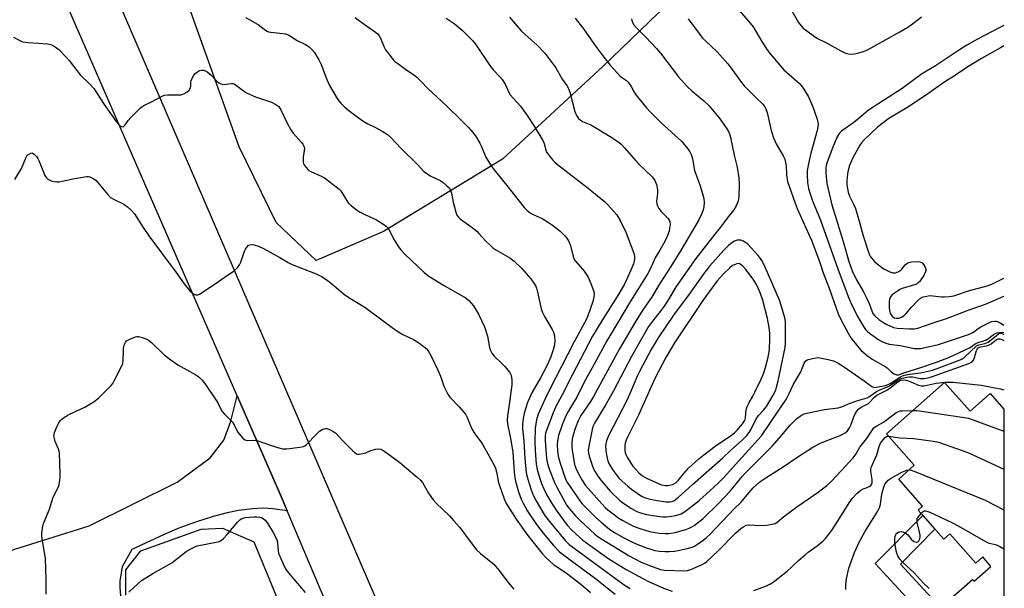
# Model space of a CAD drawing. Units: inches. Extents: x 1237765 to 1243765, y 505456 to 509456.
# Drawn here: x 1243388 to 1243765, y 505981 to 506198 of the extents above; entities that cross this region are included whole.
import ezdxf

# ---------------------------------------------------------------- set-up
doc = ezdxf.new("R2010")
doc.units = ezdxf.units.IN
doc.header["$MEASUREMENT"] = 0
for name, color, linetype in [('BLDG-Footprint', 5, 'Continuous'), ('NTRL-Farm Land', 3, 'Continuous'), ('NTRL-Trees', 3, 'Continuous'), ('TRANS-Non Street Sidewalk', 7, 'Continuous'), ('TRANS-Parking Lot', 4, 'Continuous'), ('TRANS-Road', 130, 'Continuous'), ('Undefined', 1, 'Continuous')]:
    doc.layers.add(name, color=color, linetype=linetype)

msp = doc.modelspace()

# ---------------------------------------------------------------- linework, layer by layer
at = {"layer": 'BLDG-Footprint', "elevation": 295.23}
msp.add_lwpolyline([(1243741.77, 506059.73), (1243751.49, 506048.75), (1243759.14, 506055.52), (1243764.43, 506049.54), (1243764.42, 505962.99), (1243759.08, 505958.26), (1243743.15, 505976.25), (1243752.43, 505984.46), (1243753.06, 505983.75), (1243759.49, 505989.44), (1243756.32, 505993.03), (1243753.67, 505990.68), (1243743.76, 506001.88), (1243741.46, 505999.85), (1243731.63, 506010.95), (1243733.38, 506012.49), (1243724.24, 506022.81), (1243730.19, 506028.08), (1243719.57, 506040.08)], close=True, dxfattribs=at)
at = {"layer": 'NTRL-Farm Land'}
msp.add_lwpolyline([(1243429.02, 505978.44), (1243428.93, 505988.06), (1243434.72, 505995.36), (1243457.78, 506003.62), (1243465.91, 506003.98), (1243477.91, 505998.85), (1243551.89, 505819.53)], dxfattribs=at)
at = {"layer": 'NTRL-Trees'}
msp.add_polyline3d([(1243764.58, 508264.24, 0), (1243764.45, 506337.05, 0), (1243734.9, 506306.3, 0), (1243650, 506217.97, 0), (1243611.25, 506180.34, 0), (1243572.88, 506145.03, 0), (1243527.37, 506117.34, 0), (1243501.62, 506106.31, 0), (1243486.38, 506120.81, 0), (1243472.25, 506149.72, 0), (1243453.12, 506203.03, 0), (1243427.75, 506251.06, 0), (1243406.63, 506300.19, 0), (1243389.13, 506350.31, 0), (1243365.75, 506403.84, 0), (1243349.37, 506441.69, 0), (1243330.75, 506496.03, 0), (1243313.75, 506531.31, 0), (1243286.5, 506586.53, 0), (1243264.5, 506641.56, 0), (1243239.5, 506704.13, 0), (1243128.62, 506919.28, 0)], dxfattribs=at)
at = {"layer": 'TRANS-Non Street Sidewalk'}
msp.add_lwpolyline([(1243756.4, 505956.15), (1243750.89, 505951.81), (1243715.27, 505990.49), (1243733.43, 506008.92), (1243738.07, 506003.68), (1243724.92, 505990.33)], close=True, dxfattribs=at)
at = {"layer": 'TRANS-Parking Lot'}
msp.add_polyline3d([(1243384.13, 505995.25, 0), (1243414.97, 506004.92, 0), (1243448.58, 506021.6, 0), (1243461.18, 506030.92, 0), (1243466.42, 506037.61, 0), (1243469.1, 506044.89, 0), (1243471.54, 506054.58, 0), (1243477.73, 506040.38, 0), (1243488.7, 506015.18, 0), (1243490.66, 506010.68, 0), (1243485.07, 506011.36, 0), (1243481.52, 506011.61, 0), (1243477.36, 506011.41, 0), (1243472.03, 506010.78, 0), (1243467.63, 506009.89, 0), (1243462.31, 506008.45, 0), (1243455.99, 506006.45, 0), (1243449.26, 506004.06, 0), (1243443.62, 506001.67, 0), (1243431.25, 505995.85, 0), (1243427.57, 505989.25, 0), (1243426.62, 505983.72, 0), (1243426.61, 505981.45, 0), (1243426.99, 505976.56, 0)], dxfattribs=at)
at = {"layer": 'TRANS-Road'}
for points in [[(1243131, 506888.38), (1243233.01, 506656.41), (1243328.87, 506434.75), (1243427.93, 506200.89), (1243543.53, 505932.89)], [(1243572.09, 505818.41), (1243490.66, 506010.68), (1243488.7, 506015.18), (1243477.73, 506040.38), (1243471.54, 506054.58), (1243403.08, 506211.76), (1243325.93, 506390.84), (1243314.12, 506418.24), (1243312.76, 506421.44), (1243290.2, 506474.42), (1243278.86, 506501.06), (1243246.24, 506577.67), (1243165.16, 506767.85)]]:
    msp.add_lwpolyline(points, dxfattribs=at)
at = {"layer": 'Undefined'}
for points, elevation in [([(1243658.44, 506207.37), (1243666.9, 506197.69), (1243668.65, 506195.49), (1243672.08, 506189.67), (1243673.94, 506186.78), (1243675.12, 506185.19), (1243680.39, 506179.13), (1243686.37, 506173.85), (1243687.15, 506172.99), (1243687.97, 506171.78), (1243689.73, 506168.75), (1243691.42, 506165.01), (1243693.03, 506160.23), (1243693.41, 506158.51), (1243693.35, 506157.38), (1243693.1, 506155.96), (1243690.62, 506147.33), (1243689.99, 506144.47), (1243689.29, 506140.69), (1243689.23, 506138.97), (1243689.41, 506136.12), (1243689.79, 506133.8), (1243690.23, 506132.1), (1243691.36, 506129.1), (1243694.39, 506121.69), (1243700.94, 506103.05), (1243704.89, 506092.53), (1243706.06, 506089.84), (1243708.43, 506085.13), (1243710.73, 506081.1), (1243711.52, 506079.94), (1243712.18, 506079.27), (1243713.04, 506078.58), (1243716.61, 506076.03), (1243717.83, 506075.29), (1243719.3, 506074.66), (1243720.63, 506074.32), (1243724.74, 506073.78), (1243730.33, 506072.68), (1243731.5, 506072.61), (1243732.62, 506072.71), (1243737.82, 506073.77), (1243739.43, 506074.17), (1243750.91, 506078.04), (1243752.1, 506078.53), (1243752.81, 506078.91), (1243754.62, 506080.36), (1243755.58, 506080.96), (1243758.37, 506082.4), (1243759.69, 506082.93), (1243760.84, 506083.1), (1243761.42, 506083.08), (1243761.96, 506082.96), (1243762.95, 506082.5), (1243764.43, 506081.58)], 282), ([(1243681.83, 506204.33), (1243685.97, 506197.24), (1243686.99, 506195.9), (1243687.78, 506195.09), (1243691.5, 506192.26), (1243693.22, 506191.14), (1243696.63, 506189.4), (1243702.07, 506186.41), (1243703.38, 506185.76), (1243704.45, 506185.34), (1243705.57, 506185.16), (1243707.29, 506185.26), (1243708.44, 506185.49), (1243710.74, 506186.17), (1243712.09, 506186.68), (1243713.67, 506187.49), (1243724.69, 506193.63), (1243727.77, 506195.45), (1243728.97, 506196.27), (1243732.96, 506199.36)], 280), ([(1243551.33, 506198.86), (1243554.43, 506196.79), (1243557.45, 506194.3), (1243561.39, 506190.27), (1243562.58, 506188.95), (1243568.28, 506180.41), (1243569.4, 506179.02), (1243571.91, 506176.44), (1243572.82, 506175.3), (1243573.96, 506173.34), (1243575.26, 506170.52), (1243575.85, 506169.59), (1243577.06, 506168.11), (1243579.79, 506165.23), (1243582.29, 506161.72), (1243584.98, 506157.57), (1243588.31, 506152.08), (1243588.74, 506151.02), (1243589.24, 506148.78), (1243589.71, 506147.7), (1243590.56, 506146.49), (1243592.06, 506144.62), (1243592.84, 506143.8), (1243593.84, 506142.93), (1243605.65, 506133.94), (1243611.82, 506128.76), (1243613.09, 506127.53), (1243615.26, 506125.17), (1243616.4, 506123.85), (1243616.91, 506123.15), (1243617.78, 506121.59), (1243620.04, 506117.09), (1243623, 506109.03), (1243623.27, 506107.9), (1243623.29, 506107.11), (1243623.19, 506106.07), (1243622.91, 506104.98), (1243621.95, 506102.58), (1243619.58, 506097.54), (1243617.26, 506093.58), (1243610.78, 506083.18), (1243607.28, 506077.35), (1243599.5, 506062.49), (1243595.71, 506054.99), (1243593.14, 506050.24), (1243592.19, 506048.12), (1243589.77, 506041.71), (1243589.32, 506040.3), (1243589.16, 506039.32), (1243589.16, 506037.58), (1243589.52, 506032.27), (1243589.69, 506030.62), (1243589.93, 506029.2), (1243590.28, 506027.9), (1243590.8, 506026.35), (1243592.75, 506021.52), (1243593.6, 506019.67), (1243596.62, 506014.03), (1243597.48, 506012.72), (1243598.47, 506011.44), (1243600.76, 506008.8), (1243602.58, 506006.91), (1243608.09, 506001.79), (1243609.44, 506000.72), (1243612.67, 505998.62), (1243621.31, 505993.42), (1243625.86, 505991.1), (1243630.02, 505989.41), (1243633.27, 505988.29), (1243634.7, 505988.03), (1243642.5, 505987.75), (1243643.53, 505987.84), (1243644.82, 505988.24), (1243649.1, 505990.1), (1243650.06, 505990.65), (1243650.91, 505991.26), (1243655.39, 505995.54), (1243661.88, 506002.12), (1243663.87, 506003.85), (1243665.04, 506004.7), (1243666.02, 506005.13), (1243667.07, 506005.33), (1243671.69, 506005.08), (1243673.72, 506005.2), (1243676.51, 506005.66), (1243677.03, 506005.84), (1243677.65, 506006.2), (1243680.23, 506008.41), (1243685.28, 506012.18), (1243691.86, 506016.61), (1243693.53, 506017.81), (1243696.78, 506020.35), (1243698.45, 506021.89), (1243702.4, 506026.02), (1243706.89, 506030.95), (1243707.84, 506032.32), (1243709.44, 506035), (1243711.98, 506038.21), (1243714.19, 506041.65), (1243714.75, 506042.31), (1243715.19, 506042.7), (1243715.9, 506043.17), (1243718.37, 506044.56), (1243723.18, 506048.09), (1243724.18, 506048.66), (1243724.75, 506048.83), (1243725.59, 506048.91), (1243729.64, 506048.98)], 292), ([(1243575.6, 506199.26), (1243580.03, 506194.07), (1243581.54, 506192.56), (1243586.14, 506188.53), (1243588.98, 506185.47), (1243590.62, 506183.51), (1243593.23, 506179.86), (1243595.65, 506175.61), (1243597.45, 506173.1), (1243597.98, 506172.19), (1243598.54, 506170.58), (1243600.5, 506163.17), (1243601.16, 506161.65), (1243601.9, 506160.53), (1243602.51, 506159.98), (1243603.46, 506159.4), (1243606.62, 506158.06), (1243608.15, 506157.25), (1243614.58, 506153.31), (1243617.42, 506151.37), (1243618.22, 506150.67), (1243619.44, 506149.36), (1243624.83, 506143.17), (1243630.03, 506138.22), (1243630.61, 506137.58), (1243631.07, 506136.88), (1243631.66, 506135.33), (1243632.06, 506133.3), (1243632.08, 506131.86), (1243631.74, 506128.92), (1243631.86, 506127.89), (1243632.07, 506127.14), (1243632.64, 506126.13), (1243633.54, 506124.96), (1243636.14, 506122.37), (1243636.55, 506121.73), (1243636.79, 506121.05), (1243636.88, 506119.98), (1243636.73, 506118.55), (1243636.48, 506117.43), (1243635.93, 506115.79), (1243634.95, 506113.55), (1243632.92, 506110.22), (1243631.24, 506107.25), (1243629.41, 506103.28), (1243628.37, 506101.27), (1243621.38, 506090.08), (1243616.99, 506082.56), (1243612.73, 506075.53), (1243607.17, 506065.23), (1243604.03, 506059.74), (1243601.3, 506054.08), (1243598.8, 506050.08), (1243597.99, 506048.64), (1243597, 506046.64), (1243595.71, 506043.44), (1243594.32, 506039.4), (1243593.9, 506037.39), (1243593.81, 506035.91), (1243593.86, 506033.56), (1243593.95, 506032.38), (1243594.21, 506030.98), (1243594.84, 506028.84), (1243596.58, 506023.83), (1243597.11, 506022.51), (1243597.69, 506021.38), (1243601.35, 506015.94), (1243602.39, 506014.49), (1243603.32, 506013.36), (1243608.44, 506008.26), (1243610.51, 506006.36), (1243613.14, 506004.11), (1243614.25, 506003.27), (1243615.71, 506002.37), (1243619, 506000.51), (1243622.83, 505998.5), (1243624.79, 505997.66), (1243627.94, 505996.5), (1243629.87, 505995.83), (1243631.03, 505995.53), (1243632.73, 505995.28), (1243635.02, 505995.07), (1243636.48, 505995.08), (1243638.53, 505995.22), (1243639.97, 505995.45), (1243643.93, 505996.39), (1243645.32, 505996.8), (1243646.26, 505997.2), (1243647.42, 505997.89), (1243649.45, 505999.36), (1243650.77, 506000.43), (1243652.05, 506001.6), (1243661.43, 506011.37), (1243664.11, 506013.96), (1243667.01, 506017.58), (1243668.68, 506019.48), (1243671.04, 506021.6), (1243672.46, 506022.62), (1243680.13, 506027.48), (1243685.29, 506031.07), (1243691.43, 506034.93), (1243694.59, 506036.62), (1243698.18, 506038.08), (1243701.82, 506039.4), (1243702.86, 506039.9), (1243703.79, 506040.5), (1243704.64, 506041.2), (1243705.49, 506042.33), (1243705.97, 506043.35), (1243707.15, 506046.55), (1243707.63, 506047.67), (1243708.27, 506048.78), (1243708.97, 506049.59), (1243710.12, 506050.43), (1243711.68, 506051.1), (1243712.68, 506051.71), (1243715.18, 506054.17), (1243715.92, 506054.78), (1243719.94, 506056.88), (1243721.5, 506058), (1243723.86, 506059.9), (1243724.54, 506060.33), (1243725.06, 506060.53), (1243726.27, 506060.67), (1243727.55, 506060.45), (1243728.87, 506059.96), (1243731.74, 506058.66), (1243732.84, 506058.38), (1243733.97, 506058.46), (1243738.55, 506059.38), (1243741.82, 506059.76), (1243743.31, 506059.86), (1243745.08, 506059.75), (1243755.7, 506058.66), (1243763.05, 506057.26), (1243764.43, 506056.92)], 290), ([(1243600.65, 506198.83), (1243603.76, 506194.81), (1243608.48, 506188.02), (1243611.53, 506183.99), (1243614, 506180.91), (1243617.8, 506176.75), (1243618.69, 506176.01), (1243620.27, 506175.02), (1243620.86, 506174.45), (1243622, 506172.81), (1243623.16, 506170.54), (1243623.75, 506169.55), (1243627.88, 506164.56), (1243629.29, 506163.05), (1243633.51, 506158.86), (1243641.23, 506151.81), (1243643.65, 506148.94), (1243644.4, 506147.74), (1243644.92, 506146.73), (1243645.24, 506145.96), (1243645.45, 506145.18), (1243646.26, 506140.66), (1243648.33, 506134.77), (1243649.41, 506131.34), (1243649.78, 506129.91), (1243649.89, 506128.47), (1243649.79, 506126.75), (1243649.55, 506125.63), (1243649.08, 506124.28), (1243647.83, 506121.77), (1243641.17, 506110.36), (1243637.18, 506103.96), (1243633, 506097.55), (1243629.74, 506092.2), (1243626.53, 506087.43), (1243623.6, 506082.74), (1243617.63, 506072.54), (1243607.61, 506054.36), (1243606.46, 506052.47), (1243603.9, 506048.77), (1243602.84, 506047.03), (1243601.77, 506045), (1243601, 506043.18), (1243600.35, 506041.33), (1243599.78, 506039.14), (1243599.54, 506038.03), (1243599.42, 506036.93), (1243599.36, 506035.27), (1243599.45, 506033.85), (1243600.42, 506028.29), (1243600.86, 506026.93), (1243601.47, 506025.57), (1243603.13, 506022.47), (1243604.58, 506020.38), (1243610.87, 506013.27), (1243612.1, 506011.96), (1243613.09, 506011.06), (1243615.65, 506009.06), (1243617.34, 506007.85), (1243618.83, 506006.92), (1243621.35, 506005.54), (1243622.88, 506004.83), (1243624.95, 506003.99), (1243629.05, 506002.77), (1243632.75, 506002.12), (1243635.02, 506001.93), (1243636.37, 506001.94), (1243637.36, 506002.06), (1243638.81, 506002.4), (1243642.86, 506003.52), (1243644.22, 506004.02), (1243645.2, 506004.5), (1243646.15, 506005.08), (1243649.53, 506007.73), (1243655.24, 506013.3), (1243659.81, 506018.14), (1243664.43, 506023.71), (1243665.73, 506025.17), (1243675.97, 506035.52), (1243679.47, 506039.43), (1243682.72, 506043.36), (1243685.24, 506045.85), (1243687.1, 506047.2), (1243688.12, 506047.69), (1243689.82, 506048.12), (1243695.89, 506049.32), (1243701.09, 506050.05), (1243702.51, 506050.34), (1243705.04, 506051.48), (1243707.51, 506052.45), (1243709.49, 506053.09), (1243712.14, 506053.82), (1243713.04, 506054.28), (1243714.53, 506055.4), (1243715.78, 506056.21), (1243716.78, 506056.7), (1243720.2, 506058.09), (1243721.14, 506058.65), (1243723.67, 506060.42), (1243724.62, 506060.92), (1243725.65, 506061.32), (1243727.29, 506061.74), (1243728.39, 506061.87), (1243729.5, 506061.81), (1243732.44, 506061.24), (1243733.93, 506061.24), (1243735.39, 506061.44), (1243736.8, 506061.88), (1243751.03, 506066.95), (1243752.28, 506067.58), (1243752.76, 506068.17), (1243753.16, 506069.17), (1243753.98, 506071.94), (1243754.21, 506072.43), (1243754.59, 506072.91), (1243754.92, 506073.11), (1243755.43, 506073.27), (1243757.72, 506073.64), (1243758.53, 506073.9), (1243759.53, 506074.51), (1243761.58, 506076.08), (1243762.19, 506076.35), (1243762.91, 506076.32), (1243763.67, 506076.08), (1243764.43, 506075.72)], 288), ([(1243622.2, 506198.59), (1243622.44, 506197.51), (1243623.1, 506196.25), (1243624.03, 506195.19), (1243627.68, 506191.66), (1243631.74, 506187.33), (1243633.21, 506185.55), (1243640.16, 506176.5), (1243643.47, 506172.77), (1243645.34, 506170.98), (1243649.67, 506167.46), (1243651.86, 506165.32), (1243656.01, 506160.22), (1243658.57, 506156.55), (1243659.19, 506155.53), (1243659.55, 506154.71), (1243659.94, 506153.32), (1243661.41, 506146.53), (1243662.57, 506141.92), (1243663.11, 506137.83), (1243663.23, 506135.17), (1243663.18, 506130.71), (1243662.88, 506128.99), (1243662.17, 506127.15), (1243661.3, 506125.67), (1243658.64, 506122.48), (1243656.15, 506118.96), (1243654.01, 506116.34), (1243646.79, 506107.08), (1243639.26, 506096.33), (1243636, 506090.97), (1243634.6, 506088.84), (1243633.51, 506087.37), (1243629.78, 506082.66), (1243628.69, 506081.1), (1243626.94, 506078.12), (1243622.14, 506069.56), (1243615.33, 506056.51), (1243612.36, 506051.21), (1243607.97, 506044.09), (1243607.61, 506043.36), (1243607.26, 506042.39), (1243605.81, 506035.33), (1243605.62, 506033.72), (1243605.72, 506032.65), (1243605.97, 506031.59), (1243607.22, 506027.74), (1243607.77, 506026.43), (1243608.26, 506025.5), (1243609.34, 506023.83), (1243610.51, 506022.21), (1243613.98, 506018.2), (1243617.66, 506014.59), (1243619.16, 506013.46), (1243622.1, 506011.54), (1243623.29, 506010.86), (1243624.25, 506010.42), (1243625.57, 506009.94), (1243627.85, 506009.31), (1243632.97, 506008.45), (1243634.11, 506008.33), (1243635.5, 506008.32), (1243637.54, 506008.55), (1243638.96, 506008.81), (1243640.3, 506009.2), (1243641.09, 506009.52), (1243642.12, 506010.08), (1243643.08, 506010.75), (1243646.78, 506013.62), (1243648.15, 506014.76), (1243652.12, 506018.23), (1243655.45, 506021.39), (1243657.27, 506023.29), (1243663.1, 506029.79), (1243671.85, 506039.33), (1243678.14, 506048.72), (1243681.25, 506053.19), (1243682.3, 506055.16), (1243684.1, 506059.01), (1243686.81, 506063.71), (1243688.12, 506067), (1243688.76, 506067.92), (1243689.19, 506068.25), (1243689.68, 506068.47), (1243691.88, 506069.02), (1243692.72, 506069.15), (1243693.57, 506069.18), (1243694.72, 506069.03), (1243697.31, 506068.5), (1243699.27, 506067.94), (1243701.08, 506067.03), (1243703.09, 506065.83), (1243711.02, 506060.32), (1243713.99, 506058.13), (1243714.87, 506057.81), (1243715.63, 506057.83), (1243719.17, 506058.58), (1243720.17, 506058.9), (1243720.97, 506059.33), (1243724.48, 506061.61), (1243725.23, 506062.02), (1243726.3, 506062.45), (1243728.52, 506062.92), (1243732.62, 506063.43), (1243737.2, 506064.44), (1243738.88, 506064.99), (1243747.73, 506068.34), (1243748.52, 506068.72), (1243749.19, 506069.2), (1243753.9, 506073.65), (1243754.88, 506074.07), (1243757.14, 506074.57), (1243758.38, 506075.1), (1243759.58, 506075.92), (1243761.55, 506077.69), (1243762.4, 506078.33), (1243762.84, 506078.53), (1243763.44, 506078.55), (1243764.07, 506078.22), (1243764.43, 506077.94)], 286), ([(1243643.83, 506198.63), (1243648.23, 506192.59), (1243649.32, 506191.21), (1243650.36, 506190.16), (1243654.85, 506186), (1243658.95, 506181.38), (1243660.24, 506179.78), (1243663.82, 506174.82), (1243665.25, 506173.02), (1243669.61, 506168.52), (1243672.28, 506165.97), (1243673.09, 506164.94), (1243673.46, 506164.23), (1243673.92, 506162.82), (1243674.53, 506160.5), (1243675.53, 506155.98), (1243676.35, 506153.12), (1243677.48, 506150.86), (1243680.11, 506146.29), (1243680.7, 506144.96), (1243681.18, 506142.45), (1243681.4, 506139.06), (1243681.78, 506136.51), (1243684.65, 506128.19), (1243685.48, 506126.14), (1243690.07, 506116.01), (1243690.91, 506114.01), (1243694.15, 506105.47), (1243695.32, 506101.6), (1243697.75, 506095.3), (1243701.11, 506085.94), (1243702.49, 506083.03), (1243704.92, 506078.57), (1243705.99, 506076.79), (1243709.12, 506072.8), (1243709.95, 506071.95), (1243712.17, 506069.99), (1243714.14, 506068.65), (1243719.12, 506065.8), (1243719.8, 506065.27), (1243721.54, 506063.68), (1243722.46, 506063), (1243723.42, 506062.55), (1243724.14, 506062.58), (1243726.56, 506063.52), (1243732.25, 506065.22), (1243738.65, 506067.41), (1243743.63, 506069.38), (1243751.25, 506072.89), (1243751.98, 506073.32), (1243753.09, 506074.19), (1243753.71, 506074.56), (1243754.62, 506074.92), (1243756.67, 506075.53), (1243757.74, 506075.98), (1243758.71, 506076.6), (1243760.29, 506077.93), (1243761.16, 506078.43), (1243761.85, 506078.67), (1243762.63, 506078.82), (1243763.41, 506078.86), (1243764.43, 506078.77)], 284), ([(1243764.44, 506196.04), (1243762.86, 506195.29), (1243760.21, 506193.92), (1243754.34, 506190.81), (1243750.32, 506188.49), (1243747.07, 506186.46), (1243738.26, 506180.61), (1243732.97, 506177.49), (1243725.5, 506172.04), (1243712.65, 506163.68), (1243709.08, 506160.65), (1243707.03, 506159.03), (1243705.41, 506157.81), (1243702.37, 506155.74), (1243701.53, 506154.81), (1243700.66, 506153.31), (1243699.02, 506149.61), (1243698.39, 506147.94), (1243696.79, 506143.42), (1243696.58, 506142.59), (1243696.42, 506141.54), (1243696.44, 506139.82), (1243696.81, 506135.75), (1243698.69, 506127.53), (1243703.03, 506113.59), (1243705.21, 506105.86), (1243705.78, 506104.09), (1243706.47, 506102.37), (1243708.16, 506098.92), (1243710.82, 506094.26), (1243712.24, 506091.47), (1243712.93, 506089.91), (1243713.91, 506087.02), (1243714.38, 506086.09), (1243715.17, 506085.08), (1243716.62, 506083.8), (1243718.16, 506082.68), (1243719.67, 506081.88), (1243722.31, 506080.72), (1243723.71, 506080.4), (1243728.38, 506080.13), (1243730.32, 506080.19), (1243731.49, 506080.4), (1243737.07, 506082.37), (1243742.84, 506084.28), (1243750.77, 506087.34), (1243757.44, 506089.6), (1243764.36, 506092.64), (1243764.43, 506092.66)], 280), ([(1243386.02, 506191.66), (1243388.47, 506190.27), (1243389.5, 506189.85), (1243391.77, 506189.55), (1243399.22, 506189.02), (1243400.29, 506188.77), (1243401.52, 506188.14), (1243402.47, 506187.53), (1243403.32, 506186.85), (1243406.16, 506184), (1243407.31, 506182.7), (1243411.57, 506177.2), (1243415.04, 506173.77), (1243416.83, 506171.86), (1243417.54, 506170.89), (1243419.3, 506168), (1243420.74, 506165.85), (1243425.33, 506159.33), (1243426.27, 506158.18), (1243426.92, 506157.65), (1243427.37, 506157.42), (1243427.79, 506157.37), (1243428.15, 506157.57), (1243428.65, 506158.15), (1243429.82, 506159.8), (1243430.83, 506160.9), (1243434.4, 506164.43), (1243435.07, 506165), (1243435.78, 506165.44), (1243438.56, 506166.71), (1243442.32, 506168.84), (1243443.61, 506169.4), (1243445.01, 506169.57), (1243450.02, 506169.62), (1243451.08, 506169.9), (1243452.33, 506170.58), (1243453.1, 506171.35), (1243453.67, 506172.25), (1243453.85, 506172.97), (1243453.86, 506174.36), (1243453.96, 506174.88), (1243454.44, 506176.14), (1243454.97, 506177.1), (1243455.5, 506177.72), (1243456.37, 506178.41), (1243457.08, 506178.81), (1243457.82, 506179.01), (1243458.58, 506179), (1243459.08, 506178.9), (1243460.02, 506178.38), (1243461.52, 506177.12), (1243463.59, 506174.89), (1243464.52, 506174.18), (1243465.26, 506173.77), (1243465.79, 506173.59), (1243466.3, 506173.55), (1243469.26, 506173.87), (1243469.79, 506173.85), (1243470.29, 506173.72), (1243471.23, 506173.17), (1243473.9, 506171.08), (1243475.12, 506170.37), (1243478.51, 506168.84), (1243484.66, 506166.74), (1243486.22, 506165.92), (1243487.36, 506165.06), (1243488.15, 506163.84), (1243490.61, 506158.73), (1243491.98, 506156.14), (1243492.88, 506154.96), (1243496.06, 506151.4), (1243496.58, 506150.73), (1243496.99, 506150.02), (1243497.14, 506149.53), (1243497.18, 506149.01), (1243496.69, 506145.72), (1243496.69, 506144.64), (1243496.77, 506143.84), (1243496.9, 506143.34), (1243497.26, 506142.61), (1243498.45, 506141.08), (1243498.86, 506140.72), (1243499.58, 506140.27), (1243503.54, 506138.5), (1243504.82, 506137.83), (1243509.86, 506134.09), (1243510.53, 506133.5), (1243511.09, 506132.84), (1243513.22, 506129.37), (1243513.96, 506128.34), (1243515.18, 506127.19), (1243517.52, 506125.35), (1243518.51, 506124.72), (1243520.07, 506123.93), (1243524.76, 506121.84), (1243526.74, 506120.59), (1243528.4, 506119.39), (1243529, 506118.8), (1243529.47, 506118.14), (1243531.53, 506114.17), (1243533.16, 506111.49), (1243533.99, 506110.33), (1243535.59, 506108.64), (1243542.99, 506101.74), (1243544.78, 506100.28), (1243550.28, 506096.85), (1243558.93, 506091.94), (1243560.05, 506091.01), (1243561.78, 506088.97), (1243563.67, 506085.78), (1243566.01, 506080.96), (1243567.09, 506077.41), (1243567.93, 506073), (1243568.31, 506071.89), (1243568.79, 506070.84), (1243569.68, 506069.73), (1243572.66, 506066.96), (1243573.64, 506065.91), (1243575.61, 506063.47), (1243576.04, 506062.77), (1243576.23, 506062.25), (1243576.42, 506060.83), (1243576.4, 506058.81), (1243575.6, 506052.1), (1243574.76, 506046.94), (1243574.64, 506045.27), (1243574.73, 506043.91), (1243575.9, 506038.34), (1243576.78, 506033.02), (1243577, 506031.09), (1243577.35, 506025.36), (1243577.61, 506023.35), (1243577.88, 506021.97), (1243579, 506017.89), (1243579.97, 506015.09), (1243580.74, 506013.55), (1243582.48, 506010.58), (1243585.9, 506005.39), (1243588.38, 506002.11), (1243592.29, 505997.42), (1243594.69, 505995.04), (1243597.69, 505992.71), (1243608.41, 505984.83), (1243615.87, 505978.77)], 298), ([(1243764.44, 506188.31), (1243763.14, 506187.54), (1243755.91, 506183.47), (1243750.64, 506180.24), (1243745.5, 506176.83), (1243741.85, 506174.56), (1243735.4, 506169.9), (1243727.98, 506164.99), (1243720.52, 506160.54), (1243716.14, 506157.19), (1243711.01, 506152.37), (1243710.06, 506151.26), (1243709.41, 506150.31), (1243706.67, 506145.55), (1243705.28, 506142.35), (1243704.75, 506140.19), (1243704.5, 506138.21), (1243704.4, 506136.51), (1243704.46, 506135.16), (1243704.66, 506133.75), (1243704.96, 506132.4), (1243705.45, 506130.88), (1243707.11, 506127.58), (1243707.68, 506126.2), (1243709.12, 506121.33), (1243710.6, 506115.69), (1243712.66, 506109.52), (1243713.1, 506108.44), (1243713.51, 506107.71), (1243714.34, 506106.63), (1243715.1, 506105.82), (1243717.83, 506103.64), (1243718.79, 506102.99), (1243719.57, 506102.57), (1243720.9, 506101.96), (1243721.97, 506101.59), (1243722.51, 506101.52), (1243723.03, 506101.6), (1243724.3, 506102.12), (1243725, 506102.58), (1243725.43, 506102.98), (1243726.74, 506104.57), (1243727.34, 506105.16), (1243728.06, 506105.51), (1243729.15, 506105.71), (1243731.71, 506105.88), (1243732.25, 506105.83), (1243732.74, 506105.69), (1243733.16, 506105.38), (1243733.7, 506104.75), (1243734.32, 506103.78), (1243734.61, 506103.02), (1243734.63, 506102.52), (1243734.5, 506102.02), (1243733.78, 506100.53), (1243732.75, 506098.85), (1243732.26, 506098.25), (1243731.69, 506097.72), (1243731.02, 506097.3), (1243730.23, 506096.97), (1243725.52, 506095.54), (1243724.73, 506095.21), (1243723.74, 506094.6), (1243722.31, 506093.56), (1243721.64, 506093.01), (1243721.08, 506092.38), (1243720.7, 506091.47), (1243720.53, 506090.43), (1243720.55, 506088.38), (1243720.7, 506087.24), (1243720.98, 506086.2), (1243721.33, 506085.49), (1243721.88, 506084.88), (1243722.56, 506084.43), (1243723.31, 506084.2), (1243724.27, 506084.24), (1243725.28, 506084.6), (1243726.3, 506085.24), (1243727.15, 506086.02), (1243729.09, 506088.43), (1243731.45, 506090.93), (1243732.51, 506091.85), (1243733.52, 506092.34), (1243734.93, 506092.72), (1243736.08, 506092.88), (1243737.22, 506092.84), (1243740.65, 506092.42), (1243741.79, 506092.35), (1243743.54, 506092.48), (1243745.25, 506092.79), (1243751.29, 506094.83), (1243756.63, 506096.19), (1243757.98, 506096.61), (1243759.76, 506097.3), (1243764.43, 506099.57)], 278), ([(1243386.55, 506137.24), (1243389.16, 506141.44), (1243390.89, 506145.76), (1243391.33, 506146.47), (1243391.72, 506146.83), (1243392.62, 506147.3), (1243393.08, 506147.35), (1243393.3, 506147.3), (1243393.94, 506146.91), (1243394.91, 506145.94), (1243395.39, 506145.24), (1243395.77, 506144.45), (1243398.04, 506138.72), (1243398.65, 506137.83), (1243399.22, 506137.31), (1243399.65, 506137.04), (1243400.41, 506136.75), (1243401.49, 506136.5), (1243402.59, 506136.35), (1243403.43, 506136.35), (1243404.61, 506136.55), (1243409.29, 506137.62), (1243411.02, 506137.92), (1243413.9, 506138.33), (1243414.74, 506138.33), (1243415.26, 506138.21), (1243416.68, 506137.45), (1243417.57, 506136.81), (1243418.2, 506136.24), (1243421.95, 506131.59), (1243423.12, 506130.39), (1243424.45, 506129.54), (1243428.19, 506127.83), (1243429.66, 506126.82), (1243431.14, 506125.41), (1243432.22, 506124.09), (1243435.61, 506118.83), (1243437.74, 506115.69), (1243448.16, 506101.71), (1243451.27, 506097.39), (1243453.47, 506094.73), (1243454.48, 506093.78), (1243455.19, 506093.34), (1243455.7, 506093.17), (1243456.43, 506093.18), (1243457.12, 506093.42), (1243457.8, 506093.78), (1243464.34, 506098.23), (1243467.44, 506100.48), (1243469.55, 506101.8), (1243470.46, 506102.47), (1243471.73, 506103.68), (1243472.4, 506104.6), (1243472.85, 506105.66), (1243474.25, 506109.82), (1243474.65, 506110.59), (1243475.29, 506111.53), (1243475.86, 506112.09), (1243476.32, 506112.31), (1243477.13, 506112.37), (1243477.97, 506112.25), (1243479.61, 506111.72), (1243481.51, 506110.85), (1243487.76, 506107.44), (1243491.01, 506105.5), (1243492.51, 506104.71), (1243501.66, 506101.2), (1243502.71, 506100.74), (1243503.88, 506100.11), (1243506.88, 506098.02), (1243512.65, 506093.17), (1243515.16, 506091.54), (1243520.3, 506088.47), (1243528.26, 506082.43), (1243532.14, 506079.63), (1243534.78, 506078.03), (1243538.84, 506076.05), (1243540.15, 506075.34), (1243541.85, 506074.14), (1243543.68, 506072.64), (1243544.41, 506071.74), (1243545.61, 506069.75), (1243548.33, 506064.15), (1243549.23, 506062.07), (1243550.45, 506058.29), (1243551.92, 506055.21), (1243552.78, 506054.05), (1243556.28, 506050.43), (1243558.69, 506047.53), (1243559.36, 506046.28), (1243560.74, 506042.89), (1243561.34, 506041.66), (1243562.55, 506039.73), (1243564.69, 506036.89), (1243565.38, 506035.85), (1243569.67, 506028.05), (1243570.15, 506027.01), (1243570.59, 506025.6), (1243571.23, 506021.95), (1243571.55, 506020.68), (1243573.48, 506015.2), (1243574.18, 506013.68), (1243578.15, 506007.41), (1243581.49, 506002.63), (1243582.88, 506000.77), (1243588.01, 505994.32), (1243589.41, 505992.83), (1243592.54, 505990.07), (1243593.71, 505989.21), (1243597.26, 505986.89), (1243602.83, 505982.59), (1243606.55, 505979.51)], 300), ([(1243729.64, 506048.98), (1243731.17, 506048.93), (1243732.94, 506048.71), (1243748.53, 506046.48), (1243750.85, 506046.04), (1243764.43, 506041.05)], 292), ([(1243720.39, 506039.15), (1243722.97, 506038.73), (1243724.76, 506038.54), (1243730.02, 506038.34), (1243737.37, 506037.29), (1243739.4, 506036.86), (1243750.67, 506032.88), (1243764.43, 506026.57)], 294), ([(1243728.23, 506026.34), (1243728.96, 506026.22), (1243730.35, 506025.71), (1243757.29, 506014.69), (1243764.43, 506011.01)], 296), ([(1243430.15, 505979.61), (1243433.62, 505982.9), (1243435, 505984.01), (1243439.26, 505986.65), (1243446.55, 505990.8), (1243452.06, 505995.06), (1243454.27, 505996.42), (1243455.29, 505996.96), (1243456.22, 505997.31), (1243463.5, 505998.67), (1243464.64, 505998.96), (1243465.4, 505999.34), (1243466.26, 506000.1), (1243467.66, 506001.63), (1243471.74, 506006.48), (1243472.37, 506007.09), (1243473.03, 506007.54), (1243473.73, 506007.85), (1243474.55, 506008.06), (1243477.83, 506008.37), (1243479.03, 506008.34), (1243480.22, 506008.19), (1243480.78, 506008.06), (1243481.45, 506007.76), (1243482.21, 506007.09), (1243483.05, 506005.9), (1243485.24, 506002.4), (1243486.49, 505999.9), (1243486.76, 505999.17), (1243486.95, 505998.29), (1243487.12, 505995.52), (1243487.34, 505994.42), (1243489.01, 505990.34), (1243489.9, 505988.5), (1243490.99, 505987.08), (1243497.48, 505979.51)], 304), ([(1243735.85, 505980.97), (1243733.53, 505983.14), (1243730.1, 505986.96), (1243725.81, 505990.86), (1243724.68, 505992.19), (1243723.94, 505993.44), (1243723.51, 505994.51), (1243723.27, 505995.36), (1243722.74, 505998.59), (1243722.74, 506000.04), (1243722.9, 506000.86), (1243723.18, 506001.63), (1243723.55, 506002.15), (1243724.21, 506002.54), (1243725.24, 506002.77), (1243725.81, 506002.67), (1243726.73, 506002.22), (1243727.67, 506001.53), (1243729.06, 505999.84), (1243730.05, 505998.94), (1243730.52, 505998.76), (1243731, 505998.71), (1243731.45, 505998.79), (1243731.76, 505998.95), (1243732.11, 505999.44), (1243732.29, 505999.94), (1243732.42, 506000.76), (1243732.42, 506001.33), (1243732.22, 506002.48), (1243731.32, 506006.19), (1243731.23, 506007.29), (1243731.35, 506007.8), (1243731.61, 506008.28), (1243732.76, 506009.68)], 298)]:
    msp.add_lwpolyline(points, dxfattribs=dict(at, elevation=elevation))
for points, elevation in [([(1243663.22, 506114.1), (1243662.5, 506114.03), (1243661.51, 506113.65), (1243660.1, 506112.82), (1243659.02, 506111.94), (1243657.41, 506110.27), (1243652.08, 506104.25), (1243649.73, 506101.33), (1243643.96, 506093.08), (1243638.5, 506085.8), (1243632.36, 506076.73), (1243630.8, 506074.24), (1243629.66, 506072.22), (1243625.15, 506063.82), (1243624.44, 506062.34), (1243622.47, 506057.48), (1243620.5, 506053.07), (1243613.42, 506039.28), (1243612.62, 506037.45), (1243612.35, 506036.38), (1243612.28, 506035.27), (1243612.47, 506032.75), (1243612.81, 506030.75), (1243613.1, 506029.74), (1243613.51, 506028.77), (1243615.11, 506026.06), (1243617.48, 506023.05), (1243620.69, 506020.05), (1243622.09, 506018.95), (1243625.27, 506016.72), (1243626.49, 506016), (1243627.52, 506015.56), (1243629.19, 506015.1), (1243632.14, 506014.56), (1243635.33, 506014.15), (1243636.76, 506014.06), (1243637.57, 506014.18), (1243638.31, 506014.48), (1243640.13, 506015.82), (1243645.43, 506020.69), (1243657.1, 506030.86), (1243660.03, 506033.7), (1243664.37, 506037.64), (1243666.18, 506039.45), (1243667.06, 506040.52), (1243667.93, 506041.88), (1243669.35, 506045.03), (1243670.03, 506046.23), (1243670.67, 506047.11), (1243672.66, 506049.17), (1243673.68, 506050.47), (1243676.29, 506054.81), (1243677.26, 506056.77), (1243677.61, 506057.86), (1243678.21, 506060.36), (1243680.87, 506073.08), (1243680.98, 506074.67), (1243681.01, 506081.45), (1243680.94, 506082.92), (1243680.67, 506084.36), (1243679.51, 506088.65), (1243678.68, 506091.09), (1243673.25, 506103.71), (1243672.16, 506105.93), (1243671.41, 506107.1), (1243670.57, 506108.22), (1243666.55, 506112.5), (1243665.88, 506113.06), (1243664.91, 506113.63), (1243663.94, 506113.99)], 284), ([(1243663.3, 506105.19), (1243662.34, 506105.03), (1243661.7, 506104.8), (1243660.8, 506104.32), (1243659.69, 506103.52), (1243657.25, 506101.23), (1243654.88, 506098.49), (1243652.81, 506095.76), (1243649.41, 506090.94), (1243638.64, 506074.79), (1243635.32, 506069.23), (1243631.08, 506061.2), (1243630, 506058.9), (1243624.81, 506047.16), (1243620.7, 506039.01), (1243620.1, 506037.65), (1243619.77, 506036.54), (1243619.62, 506035.39), (1243619.62, 506033.94), (1243619.78, 506032.87), (1243620.1, 506031.9), (1243620.49, 506031.13), (1243621.84, 506028.91), (1243622.66, 506027.73), (1243624.95, 506025.15), (1243626.32, 506024.05), (1243628.14, 506023.05), (1243633.58, 506020.59), (1243634.96, 506020.27), (1243636.08, 506020.29), (1243637.76, 506020.77), (1243639.03, 506021.39), (1243639.99, 506022.24), (1243642.18, 506024.94), (1243643.99, 506026.9), (1243647.86, 506030.47), (1243649.73, 506031.98), (1243654.12, 506035.29), (1243660.31, 506039.52), (1243661.46, 506040.47), (1243662.47, 506041.5), (1243664.55, 506043.85), (1243665.35, 506044.99), (1243665.56, 506045.5), (1243665.75, 506046.31), (1243665.95, 506049.25), (1243666.36, 506050.56), (1243667.05, 506052.08), (1243668.47, 506054.4), (1243669.28, 506055.95), (1243671.65, 506060.98), (1243672.66, 506063.37), (1243673.2, 506065.07), (1243674.38, 506069.39), (1243674.67, 506070.76), (1243674.83, 506072.13), (1243674.99, 506076.4), (1243674.97, 506078.48), (1243674.73, 506080.74), (1243674.17, 506084.08), (1243672.2, 506091.52), (1243671.13, 506094.36), (1243669.97, 506097.06), (1243668.69, 506099.12), (1243665.86, 506102.85), (1243664.71, 506104.08)], 282)]:
    msp.add_lwpolyline(points, close=True, dxfattribs=dict(at, elevation=elevation))
for points in [[(1243474.83, 506199.07, 296), (1243479.89, 506196.13, 296), (1243481.99, 506194.48, 296), (1243482.97, 506193.87, 296), (1243483.49, 506193.65, 296), (1243484.32, 506193.45, 296), (1243488.95, 506193, 296), (1243490.01, 506192.81, 296), (1243490.72, 506192.6, 296), (1243491.45, 506192.23, 296), (1243494.39, 506190.37, 296), (1243497.57, 506188.85, 296), (1243498.98, 506187.85, 296), (1243500.03, 506186.84, 296), (1243501, 506185.76, 296), (1243502.7, 506182.98, 296), (1243503.65, 506181.15, 296), (1243505.76, 506175.49, 296), (1243506.77, 506173.15, 296), (1243509.72, 506168.18, 296), (1243510.38, 506167.23, 296), (1243511.15, 506166.35, 296), (1243512.6, 506164.89, 296), (1243513.69, 506163.93, 296), (1243517.38, 506161.2, 296), (1243519.95, 506159.43, 296), (1243521.38, 506158.54, 296), (1243524.62, 506156.93, 296), (1243526.94, 506155.68, 296), (1243528.92, 506154.46, 296), (1243530.21, 506153.25, 296), (1243533.98, 506149.23, 296), (1243540.37, 506142.95, 296), (1243542.84, 506140.31, 296), (1243543.78, 506139.61, 296), (1243545.29, 506138.69, 296), (1243549.26, 506136.78, 296), (1243550.19, 506136.12, 296), (1243551.47, 506134.99, 296), (1243552.46, 506133.99, 296), (1243553, 506133.1, 296), (1243553.32, 506132.02, 296), (1243554.05, 506128.62, 296), (1243555.05, 506124.7, 296), (1243555.45, 506123.64, 296), (1243556, 506122.86, 296), (1243556.83, 506122.12, 296), (1243560.74, 506119.33, 296), (1243563.07, 506117.47, 296), (1243563.88, 506116.66, 296), (1243566.52, 506113.67, 296), (1243568.12, 506112.09, 296), (1243569.17, 506111.16, 296), (1243570.35, 506110.38, 296), (1243575.62, 506107.26, 296), (1243577.29, 506106.09, 296), (1243580.19, 506103.34, 296), (1243583.68, 506099.3, 296), (1243584.88, 506097.68, 296), (1243585.56, 506096.5, 296), (1243585.88, 506095.76, 296), (1243586.29, 506094.23, 296), (1243586.95, 506090.71, 296), (1243587.69, 506087.83, 296), (1243588.14, 506086.42, 296), (1243588.95, 506084.85, 296), (1243591.85, 506079.97, 296), (1243592.38, 506078.91, 296), (1243592.7, 506077.52, 296), (1243592.85, 506075.5, 296), (1243592.74, 506074.07, 296), (1243592.25, 506072.11, 296), (1243591.33, 506069.51, 296), (1243590.33, 506067.15, 296), (1243589.19, 506064.8, 296), (1243587.38, 506061.42, 296), (1243584.17, 506056.02, 296), (1243582.37, 506052.07, 296), (1243581.14, 506048.01, 296), (1243580.68, 506045.2, 296), (1243580.53, 506043.49, 296), (1243580.57, 506042, 296), (1243580.98, 506037.43, 296), (1243581.4, 506030.58, 296), (1243581.91, 506025.13, 296), (1243582.5, 506022.76, 296), (1243583.79, 506018.61, 296), (1243584.62, 506016.59, 296), (1243585.73, 506014.45, 296), (1243588.85, 506009.23, 296), (1243590.14, 506007.3, 296), (1243596.79, 505999.29, 296), (1243598.28, 505997.81, 296), (1243617.47, 505983.74, 296), (1243619.76, 505982.17, 296), (1243621.65, 505981.03, 296)], [(1243516.64, 506199.12, 294), (1243517.67, 506198.21, 294), (1243521.78, 506195.28, 294), (1243524.38, 506193.54, 294), (1243525.22, 506192.84, 294), (1243525.74, 506192.17, 294), (1243526.31, 506191.18, 294), (1243527.71, 506187.77, 294), (1243528.23, 506186.75, 294), (1243529.26, 506185.31, 294), (1243531.1, 506182.98, 294), (1243531.71, 506182.36, 294), (1243532.83, 506181.48, 294), (1243535.85, 506179.32, 294), (1243538.62, 506177.52, 294), (1243539.96, 506176.41, 294), (1243541.66, 506174.77, 294), (1243544.29, 506171.97, 294), (1243551.41, 506165.39, 294), (1243557.12, 506159.83, 294), (1243559.9, 506157.05, 294), (1243561.58, 506155.19, 294), (1243562.5, 506153.9, 294), (1243564.17, 506151.12, 294), (1243564.67, 506150.09, 294), (1243565.8, 506147.27, 294), (1243566.52, 506145.7, 294), (1243568.54, 506142.51, 294), (1243569.74, 506140.86, 294), (1243574.51, 506134.94, 294), (1243581.09, 506126.5, 294), (1243582.23, 506125.35, 294), (1243583.38, 506124.54, 294), (1243584.64, 506123.85, 294), (1243588, 506122.29, 294), (1243590.39, 506120.84, 294), (1243592.02, 506119.72, 294), (1243593.63, 506118.54, 294), (1243594.93, 506117.43, 294), (1243596.59, 506115.89, 294), (1243597.5, 506114.81, 294), (1243598.16, 506113.55, 294), (1243598.81, 506111.96, 294), (1243599.84, 506107.77, 294), (1243600.23, 506106.72, 294), (1243600.84, 506105.86, 294), (1243602.57, 506104.03, 294), (1243604.08, 506102.18, 294), (1243605.13, 506100.74, 294), (1243605.68, 506099.69, 294), (1243607.26, 506095.82, 294), (1243607.74, 506094.42, 294), (1243607.87, 506093.58, 294), (1243607.77, 506092.22, 294), (1243607.38, 506090.58, 294), (1243605.48, 506085.13, 294), (1243604.98, 506083.93, 294), (1243600.31, 506075.15, 294), (1243590.7, 506056.56, 294), (1243589.04, 506053.17, 294), (1243586.47, 506047.58, 294), (1243585.85, 506045.47, 294), (1243585.37, 506042.22, 294), (1243585.22, 506036.83, 294), (1243585.32, 506033.69, 294), (1243585.73, 506028.49, 294), (1243586.11, 506026.39, 294), (1243587.11, 506022.97, 294), (1243587.77, 506021.09, 294), (1243588.62, 506019.05, 294), (1243589.74, 506016.84, 294), (1243591.31, 506014.06, 294), (1243593.32, 506010.89, 294), (1243597.59, 506005.21, 294), (1243599.5, 506003.11, 294), (1243603.6, 505999.44, 294), (1243606.35, 505997.36, 294), (1243613.52, 505992.31, 294), (1243620.15, 505988.2, 294), (1243626.43, 505984.78, 294), (1243628.4, 505983.78, 294), (1243634.43, 505981.13, 294), (1243637.65, 505979.98, 294)], [(1243398.51, 505978.76, 302), (1243398.58, 505984.29, 302), (1243398.21, 505992.61, 302), (1243396.99, 505999.99, 302), (1243396.86, 506001.11, 302), (1243396.86, 506001.95, 302), (1243397.14, 506004.19, 302), (1243397.51, 506005.84, 302), (1243399.78, 506011.31, 302), (1243401.25, 506015.85, 302), (1243403.2, 506019.87, 302), (1243403.44, 506020.7, 302), (1243403.77, 506022.42, 302), (1243403.89, 506023.58, 302), (1243403.89, 506024.76, 302), (1243403.64, 506032.77, 302), (1243403.37, 506033.9, 302), (1243401.95, 506037.15, 302), (1243401.65, 506038.22, 302), (1243401.49, 506039.29, 302), (1243401.53, 506039.83, 302), (1243401.77, 506040.63, 302), (1243402.78, 506043, 302), (1243403.41, 506044.29, 302), (1243403.86, 506045, 302), (1243404.47, 506045.62, 302), (1243405.15, 506046.17, 302), (1243406.13, 506046.84, 302), (1243406.9, 506047.26, 302), (1243413.28, 506050.28, 302), (1243416.92, 506052.4, 302), (1243418.49, 506053.75, 302), (1243423.4, 506058.55, 302), (1243423.94, 506059.25, 302), (1243424.67, 506060.53, 302), (1243427.21, 506065.57, 302), (1243427.79, 506066.92, 302), (1243428, 506068.34, 302), (1243428.02, 506071.58, 302), (1243428.1, 506072.75, 302), (1243428.36, 506073.89, 302), (1243428.78, 506074.94, 302), (1243429.28, 506075.58, 302), (1243430.5, 506076.29, 302), (1243432.67, 506077.16, 302), (1243433.22, 506077.29, 302), (1243433.75, 506077.3, 302), (1243435.34, 506076.86, 302), (1243436.9, 506076.22, 302), (1243437.63, 506075.83, 302), (1243438.77, 506074.91, 302), (1243443.66, 506070.22, 302), (1243445.25, 506068.92, 302), (1243448.89, 506066.39, 302), (1243455.67, 506062.61, 302), (1243456.43, 506062.15, 302), (1243457.12, 506061.61, 302), (1243458.12, 506060.52, 302), (1243459.4, 506058.88, 302), (1243463.33, 506053.09, 302), (1243464.05, 506051.91, 302), (1243465.24, 506049.53, 302), (1243465.83, 506048.58, 302), (1243466.66, 506047.61, 302), (1243469.69, 506044.53, 302), (1243470.33, 506043.54, 302), (1243471.56, 506041.14, 302), (1243472.18, 506040.15, 302), (1243473.61, 506038.4, 302), (1243474.44, 506037.77, 302), (1243475.48, 506037.58, 302), (1243477.83, 506037.64, 302), (1243478.99, 506037.52, 302), (1243486.49, 506034.98, 302), (1243488.77, 506034.35, 302), (1243489.64, 506034.29, 302), (1243490.51, 506034.35, 302), (1243495.46, 506034.94, 302), (1243496.85, 506035.25, 302), (1243497.35, 506035.49, 302), (1243497.8, 506035.84, 302), (1243501.89, 506040.11, 302), (1243503, 506041.07, 302), (1243503.99, 506041.66, 302), (1243504.76, 506042, 302), (1243505.27, 506042.13, 302), (1243505.78, 506042.13, 302), (1243506.53, 506041.88, 302), (1243507.27, 506041.5, 302), (1243508.48, 506040.77, 302), (1243509.16, 506040.26, 302), (1243511.48, 506037.76, 302), (1243515.54, 506033.75, 302), (1243516.42, 506032.95, 302), (1243517.11, 506032.48, 302), (1243517.61, 506032.33, 302), (1243518.14, 506032.32, 302), (1243519.54, 506032.54, 302), (1243520.65, 506032.87, 302), (1243522.53, 506033.73, 302), (1243524.44, 506034.26, 302), (1243525.53, 506034.35, 302), (1243526.36, 506034.15, 302), (1243527.16, 506033.78, 302), (1243527.91, 506033.32, 302), (1243533.66, 506029.13, 302), (1243540.45, 506023.32, 302), (1243541.53, 506022.31, 302), (1243542.27, 506021.41, 302), (1243544.63, 506017.38, 302), (1243546.34, 506014.86, 302), (1243547.56, 506013.57, 302), (1243552.57, 506008.77, 302), (1243554.31, 506006.87, 302), (1243556.55, 506004.23, 302), (1243560.47, 505998.97, 302), (1243562.99, 505995.77, 302), (1243564.46, 505994.37, 302), (1243568.42, 505991.22, 302), (1243569.51, 505990.25, 302), (1243571.53, 505987.94, 302), (1243574.97, 505983.28, 302), (1243577.16, 505980.71, 302)], [(1243668.86, 505980.23, 294), (1243673.79, 505982.02, 294), (1243675.06, 505982.67, 294), (1243676.27, 505983.45, 294), (1243679.82, 505986.15, 294), (1243681.6, 505987.62, 294), (1243683.31, 505989.14, 294), (1243686.02, 505991.75, 294), (1243688.49, 505993.89, 294), (1243689.68, 505994.81, 294), (1243693.13, 505997.22, 294), (1243695.28, 505999.04, 294), (1243696.27, 506000.04, 294), (1243697.67, 506001.8, 294), (1243698.83, 506003.41, 294), (1243701.77, 506007.97, 294), (1243705.25, 506013.69, 294), (1243706.61, 506015.53, 294), (1243708.23, 506017.21, 294), (1243709.75, 506018.56, 294), (1243710.72, 506019.09, 294), (1243712.24, 506019.61, 294), (1243712.97, 506019.94, 294), (1243713.59, 506020.38, 294), (1243713.88, 506020.74, 294), (1243714.09, 506021.35, 294), (1243714.13, 506021.85, 294), (1243714.07, 506022.64, 294), (1243713.55, 506025.63, 294), (1243713.58, 506026.45, 294), (1243713.77, 506027.26, 294), (1243715.89, 506031.99, 294), (1243716.82, 506035.26, 294), (1243717.34, 506036.47, 294), (1243718.28, 506037.83, 294), (1243719.02, 506038.61, 294), (1243719.63, 506038.99, 294), (1243720.39, 506039.15, 294)], [(1243704.04, 505980.56, 296), (1243704.03, 505982.56, 296), (1243704.24, 505984.71, 296), (1243705.17, 505988.7, 296), (1243707.39, 505994.72, 296), (1243709.3, 505998.99, 296), (1243711.25, 506002.69, 296), (1243715.81, 506009.79, 296), (1243716.89, 506011.83, 296), (1243717.26, 506013.17, 296), (1243717.64, 506016.07, 296), (1243717.91, 506017.49, 296), (1243718.5, 506019.68, 296), (1243718.99, 506020.78, 296), (1243719.65, 506021.72, 296), (1243720.22, 506022.35, 296), (1243721.37, 506023.19, 296), (1243725.47, 506025.37, 296), (1243727.35, 506026.2, 296), (1243728.23, 506026.34, 296)], [(1243732.76, 506009.68, 298), (1243733.54, 506010.38, 298), (1243734, 506010.61, 298), (1243734.47, 506010.66, 298), (1243735, 506010.56, 298), (1243736.09, 506010.13, 298), (1243744.81, 506006.05, 298), (1243746.93, 506004.97, 298), (1243757.36, 505998.9, 298), (1243758.44, 505998.47, 298), (1243761.55, 505997.63, 298), (1243762.83, 505997.06, 298), (1243764.43, 505996.16, 298)]]:
    msp.add_polyline3d(points, dxfattribs=at)

doc.saveas('drawing.dxf')
